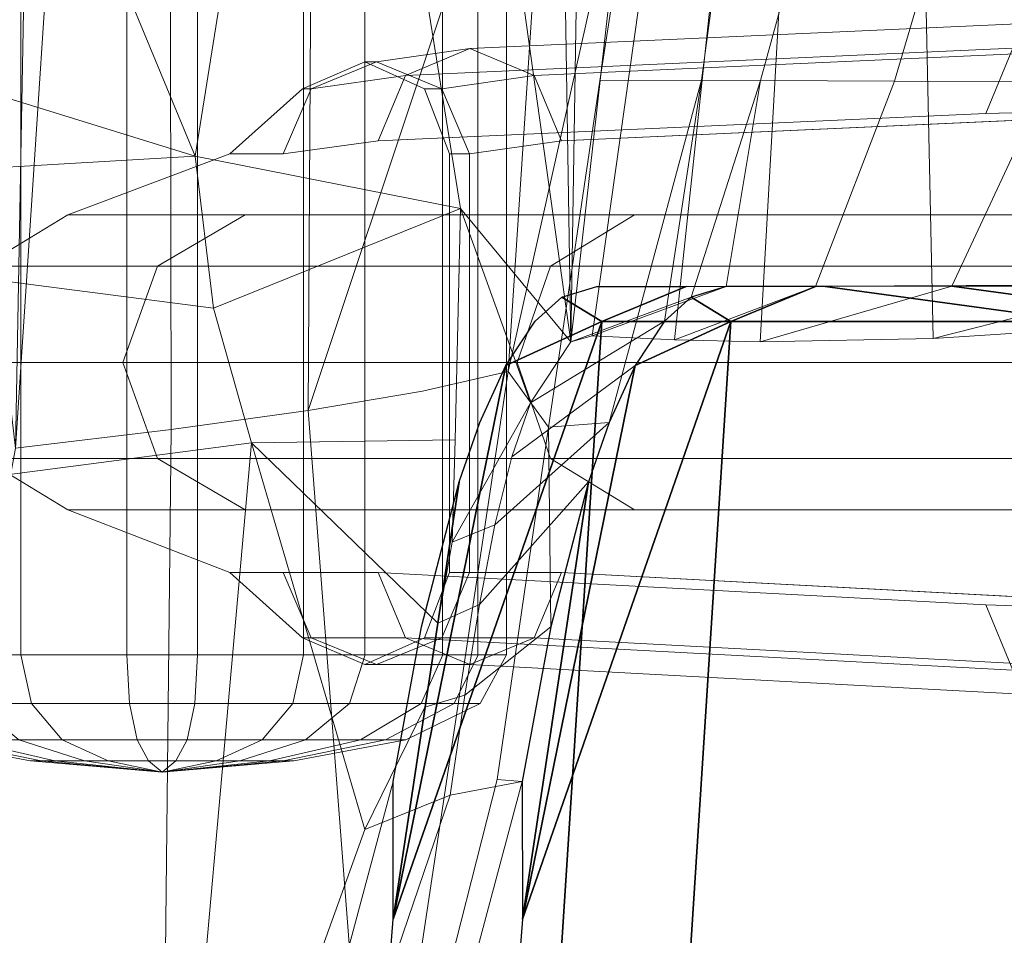
# Model space of a CAD drawing. Units: inches. Extents: x -15 to 13.1, y -13.8 to 13.8.
# Drawn here: x -12.7 to -10.8, y 5.9 to 7.7 of the extents above; entities that cross this region are included whole.
import ezdxf

# ---------------------------------------------------------------- set-up
doc = ezdxf.new("R2010")
doc.units = ezdxf.units.IN
doc.header["$MEASUREMENT"] = 0
for name, color, linetype in [('SEAT-BACKCELL', 5, 'Continuous'), ('SEAT-BACKTRIM', 5, 'Continuous'), ('SEAT-BASE', 5, 'Continuous')]:
    doc.layers.add(name, color=color, linetype=linetype)

msp = doc.modelspace()

# ---------------------------------------------------------------- linework, layer by layer
at = {"layer": 'SEAT-BACKCELL', "linetype": 'Continuous'}
for points in [[(-11.53912060162372, 7.101775000000089, 37.32206401327527), (-11.61570731655991, 7.148406999999906, 37.69134654833294), (-11.54842984493337, 7.168756999999914, 37.44168099592026), (-11.37646226335357, 7.169317999999976, 36.85111530255278)], [(-11.11422483813772, 7.169556000000057, 36.05612007983368), (-10.61688362339294, 7.101916999999958, 34.66678042528846), (-11.53912060162372, 7.101775000000089, 37.32206401327527), (-11.37646226335357, 7.169317999999976, 36.85111530255278)], [(-11.30002984493331, 7.168756999999914, 37.46998099592026), (-11.36730731655996, 7.148406999999906, 37.71964654833294), (-11.29072060162378, 7.101775000000089, 37.35036401327527), (-11.12806226335351, 7.169317999999976, 36.87941530255278)], [(-11.29072060162378, 7.101775000000089, 37.35036401327527), (-10.36848362339288, 7.101916999999958, 34.69508042528846), (-10.86582483813777, 7.169556000000057, 36.08442007983368), (-11.12806226335351, 7.169317999999976, 36.87941530255278)], [(-10.83870595658607, 7.171177250000028, 35.33576182668838), (-10.56318707503431, 7.172798499999999, 34.61540357354307), (-10.61688362339294, 7.101916999999958, 34.66678042528846), (-11.11422483813772, 7.169556000000057, 36.05612007983368)], [(-10.36848362339288, 7.101916999999958, 34.69508042528846), (-10.31478707503436, 7.172798499999999, 34.64370357354307), (-10.59030595658601, 7.171177250000028, 35.36406182668838), (-10.86582483813777, 7.169556000000057, 36.08442007983368)], [(-11.53912060162372, 7.101775000000089, 37.32206401327527), (-11.72307157764783, 7.017260000000078, 38.09890749927162), (-11.66703679904197, 7.102082999999993, 37.88567987061486), (-11.61570731655991, 7.148406999999906, 37.69134654833294)], [(-11.41863679904191, 7.102082999999993, 37.91397987061486), (-11.47467157764788, 7.017260000000078, 38.12720749927162), (-11.29072060162378, 7.101775000000089, 37.35036401327527), (-11.36730731655996, 7.148406999999906, 37.71964654833294)], [(-10.61688362339294, 7.101916999999958, 34.66678042528846), (-9.3789138928787, 7.123000249999905, 32.0693433383228), (-9.764256453463872, 4.73954249999997, 32.02162393366158), (-10.84466048852357, 4.749239499999931, 34.65651820770469)], [(-11.93977091400768, 5.952656500000103, 38.66758027562141), (-11.53912060162372, 7.101775000000089, 37.32206401327527), (-11.69067740206765, 4.742923000000019, 37.3184224727067), (-12.03431857042256, 4.747564499999953, 38.65779773081211)], [(-11.53912060162372, 7.101775000000089, 37.32206401327527), (-11.93977091400768, 5.952656500000103, 38.66758027562141), (-11.72307157764783, 7.017260000000078, 38.09890749927162), (-11.53912060162372, 7.101775000000089, 37.32206401327527)], [(-11.4422774020677, 4.742923000000019, 37.3467224727067), (-11.29072060162378, 7.101775000000089, 37.35036401327527), (-11.69137091400773, 5.952656500000103, 38.69588027562141), (-11.78591857042261, 4.747564499999953, 38.68609773081211)], [(-11.47467157764788, 7.017260000000078, 38.12720749927162), (-11.69137091400773, 5.952656500000103, 38.69588027562141), (-11.29072060162378, 7.101775000000089, 37.35036401327527)], [(-10.61688362339294, 7.101916999999958, 34.66678042528846), (-10.84466048852357, 4.749239499999931, 34.65651820770469), (-11.69067740206765, 4.742923000000019, 37.3184224727067), (-11.53912060162372, 7.101775000000089, 37.32206401327527)], [(-11.4422774020677, 4.742923000000019, 37.3467224727067), (-10.59626048852363, 4.749239499999931, 34.68481820770469), (-10.36848362339288, 7.101916999999958, 34.69508042528846), (-11.29072060162378, 7.101775000000089, 37.35036401327527)], [(-11.93977091400768, 5.952656500000103, 38.66758027562141), (-11.81298881414205, 6.793392999999924, 38.43351373621029), (-11.77312339227922, 6.907365000000027, 38.28732531228862), (-11.72307157764783, 7.017260000000078, 38.09890749927162)], [(-11.52472339227927, 6.907365000000027, 38.31562531228862), (-11.56458881414198, 6.793392999999924, 38.46181373621029), (-11.69137091400773, 5.952656500000103, 38.69588027562141), (-11.47467157764788, 7.017260000000078, 38.12720749927162)], [(-11.93977091400768, 5.952656500000103, 38.66758027562141), (-11.94009320284601, 6.217374000000063, 38.84051435983411), (-11.88515271926281, 6.514650000000074, 38.68055226831351), (-11.81298881414205, 6.793392999999924, 38.43351373621029)], [(-11.63675271926286, 6.514650000000074, 38.70885226831351), (-11.69169320284607, 6.217374000000063, 38.86881435983411), (-11.69137091400773, 5.952656500000103, 38.69588027562141), (-11.56458881414198, 6.793392999999924, 38.46181373621029)]]:
    msp.add_3dface(points, dxfattribs=at)
at = {"layer": 'SEAT-BACKCELL', "linetype": 'Continuous', "lineweight": 0}
for points in [[(-12.18197967492517, 5.312725508486665, 39.17214729560331), (-11.94009320284601, 6.217374000000063, 38.84051435983411), (-11.93977091400768, 5.952656500000103, 38.66758027562141), (-12.03431857042256, 4.747564499999953, 38.65779773081211)], [(-11.69137091400773, 5.952656500000103, 38.69588027562141), (-11.69169320284607, 6.217374000000063, 38.86881435983411), (-11.93357967492523, 5.312725508486665, 39.20044729560331), (-11.78591857042261, 4.747564499999953, 38.68609773081211)]]:
    msp.add_3dface(points, dxfattribs=at)
at = {"layer": 'SEAT-BACKTRIM', "linetype": 'Continuous', "lineweight": 0}
for points in [[(-12.36670227704872, 6.894205000000056, 39.68916765262269), (-12.10335173976432, 6.930884000000106, 39.5278422587597), (-12.09404950835074, 8.429100000000062, 39.0109756139704), (-12.36904953184455, 8.417294000000084, 39.14161096630433)], [(-12.10335173976432, 6.930884000000106, 39.52784225875969), (-11.63048133383631, 8.349062000000004, 38.64618957506762), (-11.85643798506885, 8.400707999999895, 38.86171284482937), (-12.09404950835074, 8.429100000000062, 39.0109756139704)], [(-12.5681071396167, 8.348610000000008, 39.23312461202459), (-12.66598667788355, 6.857919000000038, 39.81027974048719), (-12.36670227704872, 6.894205000000056, 39.68916765262269), (-12.36904953184455, 8.417294000000084, 39.14161096630434)], [(-12.5681071396167, 8.348610000000008, 39.2331246120246), (-12.6393223657152, 8.29353500000002, 39.27389306429772), (-12.66598667788355, 6.857919000000038, 39.81027974048719), (-12.66598667788355, 6.857919000000038, 39.8102797404872)], [(-11.88348047742465, 6.967906000000085, 39.32414506129703), (-11.71878635169787, 7.005249000000049, 39.07796039956305), (-11.63048133383631, 8.349062000000004, 38.6461895750676), (-12.10335173976432, 6.930884000000106, 39.52784225875969)], [(-11.71878635169776, 7.005249000000049, 39.07796039956304), (-11.42886252842948, 8.302676999999903, 38.20672049154147), (-11.50334656568623, 8.319668000000092, 38.43822231444125), (-11.63048133383631, 8.349062000000004, 38.64618957506758)], [(-12.81208322079135, 8.105544000000009, 39.38611100478118), (-12.66598667788355, 6.857919000000038, 39.81027974048717), (-12.6393223657152, 8.29353500000002, 39.2738930642977), (-12.72516707991133, 8.209998999999925, 39.32716338971043)], [(-11.42886252842948, 8.302676999999903, 38.20672049154147), (-11.71878635169776, 7.005249000000049, 39.07796039956304), (-11.6414447771283, 6.898783000000094, 38.84978379342406), (-11.54286097328099, 7.564706999999999, 38.56984711594323)], [(-11.25319599025852, 8.268233999999893, 37.40823293346241), (-11.42886252842948, 8.302676999999903, 38.20672049154147), (-11.54286097328099, 7.564706999999999, 38.56984711594323), (-11.34705830280541, 7.565714000000071, 37.698113863248)], [(-11.25319599025852, 8.268233999999893, 37.40823293346241), (-11.34705830280541, 7.565714000000071, 37.698113863248), (-11.23409848773406, 7.565168999999969, 37.26685745545321), (-11.04959179511377, 8.238510954724916, 36.69287899637332)], [(-11.04959179511377, 8.238510954724916, 36.69287899637332), (-11.23409848773406, 7.565168999999969, 37.26685745545321), (-10.97653214184493, 7.564071000000013, 36.41580429096916), (-10.78168691729468, 8.225424201055148, 35.80869143755024)], [(-12.42526040775851, 8.187155999999959, 39.09660253573865), (-12.1926725131766, 8.222999000000073, 38.97815646993661), (-12.3203250236478, 7.419472999999925, 39.32330696516503), (-12.60382374568007, 8.103501000000051, 39.18731098378675)], [(-12.1926725131766, 8.222999000000073, 38.97815646993661), (-11.95514420806796, 8.222999000000073, 38.8167233381167), (-11.81078083659997, 7.318835000000036, 38.86765339519897), (-12.3203250236478, 7.419472999999925, 39.32330696516503)], [(-11.59831511424056, 7.0625, 37.64398680742178), (-11.81078083659997, 7.318835000000036, 38.86765339519897), (-11.95514420806796, 8.222999000000073, 38.8167233381167), (-11.76065230882057, 8.222999999999956, 38.621687621418)], [(-11.59831511424056, 7.0625, 37.64398680742178), (-11.76065230882057, 8.222999999999956, 38.621687621418), (-11.61681084836925, 8.222999999999956, 38.3586726908832), (-11.59831511424056, 7.0625, 37.64398680742178)], [(-11.59831511424056, 7.0625, 37.64398680742178), (-11.59831511424056, 7.0625, 37.64398680742178), (-11.61681084836925, 8.222999999999956, 38.3586726908832), (-11.57967061557235, 8.222999000000073, 38.22517157623322)], [(-11.59831511424056, 7.0625, 37.64398680742178), (-11.57967061557235, 8.222999000000073, 38.22517157623322), (-11.46853652990978, 8.222999000000073, 37.70636202016765), (-11.59831511424056, 7.0625, 37.64398680742178)], [(-11.39593498598072, 8.217116000000033, 37.39592081076866), (-11.55768375815774, 7.074186000000054, 37.43346484256094), (-11.59831511424056, 7.0625, 37.64398680742178), (-11.46853652990978, 8.222999000000073, 37.70636202016765)], [(-11.39593498598072, 8.217116000000033, 37.39592081076866), (-11.28016403679237, 8.185962000000018, 36.94471730255862), (-11.39882638720997, 7.066330000000107, 36.74072010753039), (-11.55768375815774, 7.074186000000054, 37.43346484256094)], [(-10.36754128852385, 8.207239999999956, 34.73182151953791), (-10.78168691729468, 8.225424201055148, 35.80869143755024), (-10.97653214184493, 7.564071000000013, 36.41580429096916), (-10.68222066777935, 7.56296199999997, 35.5792836083203)], [(-11.17132341898105, 8.18405000000007, 36.56585502014001), (-11.23440065116961, 7.062419999999975, 36.1731403851639), (-11.39882638720997, 7.066330000000107, 36.74072010753039), (-11.28016403679237, 8.185962000000018, 36.94471730255862)], [(-11.17132341898105, 8.18405000000007, 36.56585502014001), (-10.92568832774305, 8.181336999999985, 35.81691063014399), (-10.90213518743656, 7.068905000000086, 35.22900637370618), (-11.23440065116961, 7.062419999999975, 36.1731403851639)], [(-10.08647044075212, 8.14304500000003, 33.76617243046991), (-9.93736851131132, 7.131163999999899, 33.06144552622825), (-10.90213518743656, 7.068905000000086, 35.22900637370618), (-10.92568832774305, 8.181336999999985, 35.81691063014399)], [(-12.74900819814684, 7.981581999999889, 39.27116954345674), (-12.60382374568007, 8.103501000000051, 39.18731098378675), (-12.3203250236478, 7.419472999999925, 39.32330696516503), (-12.96871958208192, 7.620364999999993, 39.45070101179952)], [(-12.3203250236478, 7.419472999999925, 39.32330696516503), (-13.02126449769446, 7.378435000000081, 39.54953122817223), (-13.01282031180892, 7.461943000000019, 39.51703631580536), (-12.96871958208192, 7.620364999999993, 39.45070101179952)], [(-11.34705830280541, 7.565714000000071, 37.698113863248), (-11.54286097328099, 7.564706999999999, 38.56984711594323), (-11.6414447771283, 6.898783000000094, 38.84978379342406), (-11.52472339227927, 6.907365000000027, 38.31562531228862)], [(-11.41863679904191, 7.102082999999993, 37.91397987061486), (-11.47467157764788, 7.017260000000078, 38.12720749927162), (-11.52472339227927, 6.907365000000027, 38.31562531228862), (-11.34705830280541, 7.565714000000071, 37.698113863248)], [(-11.34705830280541, 7.565714000000071, 37.698113863248), (-11.41863679904191, 7.102082999999993, 37.91397987061486), (-11.36730731655996, 7.148406999999906, 37.71964654833294), (-11.23409848773406, 7.565168999999969, 37.26685745545321)], [(-11.23409848773406, 7.565168999999969, 37.26685745545321), (-11.36730731655996, 7.148406999999906, 37.71964654833294), (-11.30002984493331, 7.168756999999914, 37.46998099592026), (-11.23409848773406, 7.565168999999969, 37.26685745545321)], [(-11.30002984493331, 7.168756999999914, 37.46998099592026), (-11.12806226335351, 7.169317999999976, 36.87941530255278), (-10.97653214184493, 7.564071000000013, 36.41580429096916), (-11.23409848773406, 7.565168999999969, 37.26685745545321)], [(-10.86582483813777, 7.169556000000057, 36.08442007983368), (-10.68222066777935, 7.56296199999997, 35.5792836083203), (-10.97653214184493, 7.564071000000013, 36.41580429096916), (-11.12806226335351, 7.169317999999976, 36.87941530255278)], [(-10.86582483813777, 7.169556000000057, 36.08442007983368), (-10.31478707503436, 7.172798499999999, 34.64370357354307), (-10.18688976754208, 7.561326999999892, 34.34964602310569), (-10.68222066777935, 7.56296199999997, 35.5792836083203)], [(-12.28524652800218, 7.127195999999913, 39.4138620800578), (-12.99343069731435, 7.218910999999935, 39.60466576406762), (-13.02126449769446, 7.378435000000081, 39.54953122817223), (-12.3203250236478, 7.419472999999925, 39.32330696516503)], [(-11.81078083659997, 7.318835000000036, 38.86765339519897), (-12.28524652800218, 7.127195999999913, 39.4138620800578), (-12.3203250236478, 7.419472999999925, 39.32330696516503), (-11.81078083659997, 7.318835000000036, 38.86765339519897)], [(-11.82103973124561, 6.874389999999948, 38.95135021536348), (-12.21237719557155, 6.868611000000101, 39.44351061418884), (-12.28524652800218, 7.127195999999913, 39.4138620800578), (-11.81078083659997, 7.318835000000036, 38.86765339519897)], [(-11.82674092592049, 6.677531000000045, 38.49163418917636), (-11.82103973124561, 6.874389999999948, 38.95135021536348), (-11.81078083659997, 7.318835000000036, 38.86765339519897), (-11.67606853604866, 6.945449999999937, 38.04964374230412)], [(-11.67606853604866, 6.945449999999937, 38.04964374230412), (-11.81078083659997, 7.318835000000036, 38.86765339519897), (-11.59831511424056, 7.0625, 37.64398680742178)], [(-12.28524652800218, 7.127195999999913, 39.4138620800578), (-12.21237719557155, 6.868611000000101, 39.44351061418884), (-12.7468151757098, 6.798301999999921, 39.69966312900336), (-12.99343069731435, 7.218910999999935, 39.60466576406762)], [(-11.59831511424056, 7.0625, 37.64398680742178), (-11.55768375815774, 7.074186000000054, 37.43346484256094), (-11.30002984493331, 7.168756999999914, 37.46998099592026), (-11.36730731655996, 7.148406999999906, 37.71964654833294)], [(-11.39882638720997, 7.066330000000107, 36.74072010753039), (-11.12806226335351, 7.169317999999976, 36.87941530255278), (-11.30002984493331, 7.168756999999914, 37.46998099592026), (-11.55768375815774, 7.074186000000054, 37.43346484256094)], [(-11.39882638720997, 7.066330000000107, 36.74072010753039), (-11.23440065116961, 7.062419999999975, 36.1731403851639), (-10.86582483813777, 7.169556000000057, 36.08442007983368), (-11.12806226335351, 7.169317999999976, 36.87941530255278)], [(-10.90213518743656, 7.068905000000086, 35.22900637370618), (-10.50874354097004, 7.169227999999976, 35.117040485743), (-10.86582483813777, 7.169556000000057, 36.08442007983368), (-11.23440065116961, 7.062419999999975, 36.1731403851639)], [(-9.93736851131132, 7.131163999999899, 33.06144552622825), (-9.803936643014708, 7.15474949999998, 33.07462495024414), (-10.50874354097004, 7.169227999999976, 35.117040485743), (-10.90213518743656, 7.068905000000086, 35.22900637370618)], [(-11.59831511424056, 7.0625, 37.64398680742178), (-11.36730731655996, 7.148406999999906, 37.71964654833294), (-11.41863679904191, 7.102082999999993, 37.91397987061486), (-11.67606853604866, 6.945449999999937, 38.04964374230412)], [(-11.47467157764788, 7.017260000000078, 38.12720749927162), (-11.41863679904191, 7.102082999999993, 37.91397987061486), (-11.67606853604866, 6.945449999999937, 38.04964374230412), (-11.71180653635463, 6.841699999999946, 38.2373082662268)], [(-11.88348047742465, 6.967906000000085, 39.32414506129701), (-12.10335173976432, 6.930884000000106, 39.52784225875968), (-11.97723956351706, 5.287591999999904, 39.67948697369285), (-11.71878635169776, 7.005249000000049, 39.07796039956304)], [(-11.6414447771283, 6.898783000000094, 38.84978379342406), (-11.71878635169776, 7.005249000000049, 39.07796039956304), (-11.97723956351706, 5.287591999999904, 39.67948697369285), (-11.74025338429112, 6.221225999999888, 39.09896405335555)], [(-11.74423190144012, 6.710874000000103, 38.40782831451166), (-11.71180653635463, 6.841699999999946, 38.2373082662268), (-11.47467157764788, 7.017260000000078, 38.12720749927162), (-11.52472339227927, 6.907365000000027, 38.31562531228862)], [(-12.36670227704872, 6.894205000000056, 39.68916765262268), (-12.3845188479894, 5.238466999999901, 40.10648848072729), (-11.97723956351706, 5.287591999999904, 39.67948697369285), (-12.10335173976432, 6.930884000000106, 39.52784225875968)], [(-11.74423190144012, 6.710874000000103, 38.40782831451166), (-11.82674092592049, 6.677531000000045, 38.49163418917636), (-11.67606853604866, 6.945449999999937, 38.04964374230412), (-11.71180653635463, 6.841699999999946, 38.2373082662268)], [(-12.36670227704872, 6.894205000000056, 39.68916765262268), (-12.66598667788355, 6.857919000000038, 39.81027974048717), (-12.97075918571613, 5.192383000000063, 40.35162851547283), (-12.3845188479894, 5.238466999999901, 40.10648848072729)], [(-11.74423190144012, 6.710874000000103, 38.40782831451166), (-11.52472339227927, 6.907365000000027, 38.31562531228862), (-11.56458881414198, 6.793392999999924, 38.46181373621029), (-11.77366101714165, 6.557700999999952, 38.55570289670221)], [(-11.69169320284607, 6.217374000000063, 38.86881435983411), (-11.63675271926286, 6.514650000000074, 38.70885226831351), (-11.6414447771283, 6.898783000000094, 38.84978379342406), (-11.74025338429112, 6.221225999999888, 39.09896405335555)], [(-11.56458881414198, 6.793392999999924, 38.46181373621029), (-11.52472339227927, 6.907365000000027, 38.31562531228862), (-11.6414447771283, 6.898783000000094, 38.84978379342406), (-11.63675271926286, 6.514650000000074, 38.70885226831351)], [(-11.82674092592049, 6.677531000000045, 38.49163418917636), (-11.85423343611615, 6.521465999999918, 38.62587931297286), (-12.21237719557155, 6.868611000000101, 39.44351061418884), (-11.82103973124561, 6.874389999999948, 38.95135021536348)], [(-13.01104409265872, 5.150572999999895, 40.22337657764488), (-12.7468151757098, 6.798301999999921, 39.69966312900336), (-12.21237719557155, 6.868611000000101, 39.44351061418884), (-12.3590469196256, 5.222234999999955, 39.90950413764723)], [(-12.22796045192763, 5.474794091740705, 38.96088518484881), (-12.3590469196256, 5.222234999999955, 39.90950413764723), (-12.21237719557155, 6.868611000000101, 39.44351061418884), (-11.99419666596464, 6.124683999999888, 38.81155811893193)], [(-11.87931803999936, 6.360157999999956, 38.73013041282807), (-11.99419666596464, 6.124683999999888, 38.81155811893193), (-12.21237719557155, 6.868611000000101, 39.44351061418884), (-11.85423343611615, 6.521465999999918, 38.62587931297286)], [(-11.80218384540137, 6.383000999999922, 38.67979555642899), (-11.77366101714165, 6.557700999999952, 38.55570289670221), (-11.56458881414198, 6.793392999999924, 38.46181373621029), (-11.63675271926286, 6.514650000000074, 38.70885226831351)], [(-11.74423190144012, 6.710874000000103, 38.40782831451166), (-11.77366101714165, 6.557700999999952, 38.55570289670221), (-11.85423343611615, 6.521465999999918, 38.62587931297286), (-11.82674092592049, 6.677531000000045, 38.49163418917636)], [(-11.80218384540137, 6.383000999999922, 38.67979555642899), (-11.87931803999936, 6.360157999999956, 38.73013041282807), (-11.85423343611615, 6.521465999999918, 38.62587931297286), (-11.77366101714165, 6.557700999999952, 38.55570289670221)], [(-11.80218384540137, 6.383000999999922, 38.67979555642899), (-11.63675271926286, 6.514650000000074, 38.70885226831351), (-11.69169320284607, 6.217374000000063, 38.86881435983411), (-11.83042807392201, 6.190982000000076, 38.77635130871892)], [(-11.80218384540137, 6.383000999999922, 38.67979555642899), (-11.83042807392201, 6.190982000000076, 38.77635130871892), (-11.99419666596464, 6.124683999999888, 38.81155811893193), (-11.87931803999936, 6.360157999999956, 38.73013041282807)], [(-11.93357967492523, 5.312725508486665, 39.20044729560331), (-12.07308456710064, 5.477739571625079, 38.95477210237866), (-11.83042807392201, 6.190982000000076, 38.77635130871892), (-11.69169320284607, 6.217374000000063, 38.86881435983411)], [(-11.74025338429112, 6.221225999999888, 39.09896405335555), (-11.97723956351706, 5.287591999999904, 39.67948697369285), (-11.93357967492523, 5.312725508486665, 39.20044729560331), (-11.69169320284607, 6.217374000000063, 38.86881435983411)], [(-12.07308456710064, 5.477739571625079, 38.95477210237866), (-12.22796045192763, 5.474794091740705, 38.96088518484881), (-11.99419666596464, 6.124683999999888, 38.81155811893193), (-11.83042807392201, 6.190982000000076, 38.77635130871892)]]:
    msp.add_3dface(points, dxfattribs=at)
at = {"layer": 'SEAT-BASE', "linetype": 'Continuous', "lineweight": 0}
for points in [[(-12.65580884704752, 8.023135142347883, 37.69791117531852), (-12.65580884704752, 6.460635142347883, 37.69791117531852), (-12.92292748944897, 6.460635142347883, 37.91515155285202), (-12.92292748944897, 8.023135142347883, 37.91515155285202)], [(-12.77382208882182, 8.023135142347883, 38.84391692103682), (-12.77382208882182, 6.460635142347883, 38.84391692103682), (-12.45212708194936, 6.460635142347883, 38.96662826241418), (-12.45212708194936, 8.023135142347883, 38.96662826241418)], [(-12.3158571281366, 8.023135142347883, 37.64333481084753), (-12.3158571281366, 6.460635142347883, 37.64333481084753), (-12.65580884704752, 6.460635142347883, 37.69791117531852), (-12.65580884704752, 8.023135142347883, 37.69791117531852)], [(-12.45212708194936, 8.023135142347883, 38.96662826241418), (-12.45212708194936, 6.460635142347883, 38.96662826241418), (-12.11217536303855, 6.460635142347883, 38.91205189794319), (-12.11217536303855, 8.023135142347883, 38.91205189794319)], [(-11.99416212126414, 8.023135142347883, 37.76604615222488), (-11.99416212126414, 6.460635142347883, 37.76604615222488), (-12.3158571281366, 6.460635142347883, 37.64333481084753), (-12.3158571281366, 8.023135142347883, 37.64333481084753)], [(-12.11217536303855, 8.023135142347883, 38.91205189794319), (-12.11217536303855, 6.460635142347883, 38.91205189794319), (-11.84505672063699, 6.460635142347883, 38.69481152040969), (-11.84505672063699, 8.023135142347883, 38.69481152040969)], [(-11.77692174373067, 8.023135142347883, 38.03316479462637), (-11.77692174373067, 6.460635142347883, 38.03316479462637), (-11.99416212126414, 6.460635142347883, 37.76604615222488), (-11.99416212126414, 8.023135142347883, 37.76604615222488)], [(-11.84505672063699, 8.023135142347883, 38.69481152040969), (-11.84505672063699, 6.460635142347883, 38.69481152040969), (-11.72234537925965, 6.460635142347883, 38.37311651353721), (-11.72234537925965, 8.023135142347883, 38.37311651353721)], [(-11.72234537925965, 8.023135142347883, 38.37311651353721), (-11.72234537925965, 6.460635142347883, 38.37311651353721), (-11.77692174373067, 6.460635142347883, 38.03316479462637), (-11.77692174373067, 8.023135142347883, 38.03316479462637)], [(-10.7486537138542, 7.627079205616155, 31.65751702967901), (-11.91617947926397, 7.574805688887636, 36.30068146463034), (-11.79259715314299, 7.62659236564491, 36.32665275344067), (-10.62552481668422, 7.678865882373657, 31.68555938788309)], [(-10.62552481668422, 7.678865882373657, 31.68555938788309), (-11.79259715314299, 7.62659236564491, 36.32665275344067), (-11.66901482702201, 7.574805688887636, 36.352624042251), (-10.50239591951424, 7.627079205616155, 31.71360174608718)], [(-9.529244782752016, 7.534211484799243, 28.8841751751494), (-10.8008791430467, 7.501540403841318, 31.64562279342385), (-10.7486537138542, 7.627079205616155, 31.65751702967901), (-9.481693846393682, 7.659750286574081, 28.9088303320517)], [(-11.91617947926397, 7.574805688887636, 36.30068146463034), (-12.09773062569934, 7.549334386205601, 37.550331938122), (-11.97202104602832, 7.601121062963102, 37.56234029982905), (-11.79259715314299, 7.62659236564491, 36.32665275344067)], [(-11.79259715314299, 7.62659236564491, 36.32665275344067), (-11.97202104602832, 7.601121062963102, 37.56234029982905), (-11.84631146635741, 7.549334386205601, 37.5743486615361), (-11.66901482702201, 7.574805688887636, 36.352624042251)], [(-10.8008791430467, 7.501540403841318, 31.64562279342385), (-11.96859723147827, 7.449266887112572, 36.28966567763009), (-11.91617947926397, 7.574805688887636, 36.30068146463034), (-10.7486537138542, 7.627079205616155, 31.65751702967901)], [(-10.50239591951424, 7.627079205616155, 31.71360174608718), (-11.66901482702201, 7.574805688887636, 36.352624042251), (-11.61659707480771, 7.449266887112572, 36.36363982925125), (-10.45017049032174, 7.501540403841318, 31.72549598234233)], [(-12.09773062569934, 7.549334386205601, 37.550331938122), (-12.11425114354472, 7.549334386205601, 37.718475814363), (-11.99411630907628, 7.601121062963102, 37.7650951889984), (-11.97202104602832, 7.601121062963102, 37.56234029982905)], [(-11.97202104602832, 7.601121062963102, 37.56234029982905), (-11.99411630907628, 7.601121062963102, 37.7650951889984), (-11.87963151652332, 7.549334386205601, 37.905629828774), (-11.84631146635741, 7.549334386205601, 37.5743486615361)], [(-11.96859723147827, 7.449266887112572, 36.28966567763009), (-12.1510506578187, 7.423795584430763, 37.54523856151859), (-12.09773062569934, 7.549334386205601, 37.550331938122), (-11.91617947926397, 7.574805688887636, 36.30068146463034)], [(-11.66901482702201, 7.574805688887636, 36.352624042251), (-11.84631146635741, 7.549334386205601, 37.5743486615361), (-11.79299143423805, 7.423795584430763, 37.5794420381395), (-11.61659707480771, 7.449266887112572, 36.36363982925125)], [(-12.1510506578187, 7.423795584430763, 37.54523856151859), (-12.25409746664093, 7.423795584430763, 37.66526590245436), (-12.11425114354472, 7.549334386205601, 37.718475814363), (-12.09773062569934, 7.549334386205601, 37.550331938122)], [(-11.84631146635741, 7.549334386205601, 37.5743486615361), (-11.87963151652332, 7.549334386205601, 37.905629828774), (-11.83184303772907, 7.423795584430763, 37.96443914265687), (-11.79299143423805, 7.423795584430763, 37.5794420381395)], [(-11.83184303772907, 6.619302355796435, 37.96443914265687), (-11.79299143423805, 6.619302355796435, 37.5794420381395), (-11.79299143423805, 7.423795584430763, 37.5794420381395), (-11.83184303772907, 7.423795584430763, 37.96443914265687)], [(-12.56518492038754, 7.306760142347912, 37.68374938783874), (-12.22429501002341, 7.306760142347912, 34.58840333671998), (-12.39308747914845, 7.207848221783024, 34.57031543270903), (-12.72792303068059, 7.207848221783024, 37.75579440165206)], [(-12.22429501002341, 7.306760142347912, 34.58840333671998), (-11.47595521823382, 7.306760142347912, 31.53390511338457), (-11.63775979404841, 7.207848221783024, 31.48254998559464), (-12.39308747914845, 7.207848221783024, 34.57031543270903)], [(-11.47595521823382, 7.306760142347912, 31.53390511338457), (-9.973757654720202, 7.306760142347912, 27.7374858508915), (-10.13556223053467, 7.207848221783024, 27.68613072310158), (-11.63775979404841, 7.207848221783024, 31.48254998559464)], [(-12.72792303068059, 7.207848221783024, 37.75579440165206), (-12.39308747914845, 7.207848221783024, 34.57031543270903), (-12.45965942391774, 7.023135142347883, 34.56318154247653), (-12.7948627421988, 7.023135142347883, 37.81096830810203)], [(-12.39308747914845, 7.207848221783024, 34.57031543270903), (-11.63775979404841, 7.207848221783024, 31.48254998559464), (-11.70157570562537, 7.023135142347883, 31.46229546388181), (-12.45965942391774, 7.023135142347883, 34.56318154247653)], [(-11.63775979404841, 7.207848221783024, 31.48254998559464), (-10.13556223053467, 7.207848221783024, 27.68613072310158), (-10.19937814211175, 7.023135142347883, 27.66587620138875), (-11.70157570562537, 7.023135142347883, 31.46229546388181)], [(-12.7948627421988, 7.023135142347883, 37.81096830810203), (-12.45965942391774, 7.023135142347883, 34.56318154247653), (-12.39308747914845, 6.838422062912741, 34.57031543270903), (-12.72792303068059, 6.838422062912741, 37.75579440165206)], [(-12.45965942391774, 7.023135142347883, 34.56318154247653), (-11.70157570562537, 7.023135142347883, 31.46229546388181), (-11.63775979404841, 6.838422062912741, 31.48254998559464), (-12.39308747914845, 6.838422062912741, 34.57031543270903)], [(-11.70157570562537, 7.023135142347883, 31.46229546388181), (-10.19937814211175, 7.023135142347883, 27.66587620138875), (-10.13556223053467, 6.838422062912741, 27.68613072310158), (-11.63775979404841, 6.838422062912741, 31.48254998559464)], [(-12.72792303068059, 6.838422062912741, 37.75579440165206), (-12.39308747914845, 6.838422062912741, 34.57031543270903), (-12.22429501002341, 6.739510142347854, 34.58840333671998), (-12.56518492038754, 6.739510142347854, 37.68374938783874)], [(-12.39308747914845, 6.838422062912741, 34.57031543270903), (-11.63775979404841, 6.838422062912741, 31.48254998559464), (-11.47595521823382, 6.739510142347854, 31.53390511338457), (-12.22429501002341, 6.739510142347854, 34.58840333671998)], [(-11.63775979404841, 6.838422062912741, 31.48254998559464), (-10.13556223053467, 6.838422062912741, 27.68613072310158), (-9.973757654720202, 6.739510142347854, 27.7374858508915), (-11.47595521823382, 6.739510142347854, 31.53390511338457)], [(-12.11425114354472, 6.493763554021371, 37.718475814363), (-12.25409746664093, 6.619302355796435, 37.66526590245436), (-12.1510506578187, 6.619302355796435, 37.54523856151859), (-12.09773062569934, 6.493763554021371, 37.550331938122)], [(-12.09773062569934, 6.493763554021371, 37.550331938122), (-12.1510506578187, 6.619302355796435, 37.54523856151859), (-11.96859723147827, 6.619302355796435, 36.28966567763009), (-11.91617947926397, 6.493763554021371, 36.30068146463034)], [(-11.91617947926397, 6.493763554021371, 36.30068146463034), (-11.96859723147827, 6.619302355796435, 36.28966567763009), (-10.8008791430467, 6.556802355796435, 31.64562279342385), (-10.7486537138542, 6.431263554021371, 31.65751702967901)], [(-11.83184303772907, 6.619302355796435, 37.96443914265687), (-11.87963151652332, 6.493763554021371, 37.905629828774), (-11.84631146635741, 6.493763554021371, 37.5743486615361), (-11.79299143423805, 6.619302355796435, 37.5794420381395)], [(-11.79299143423805, 6.619302355796435, 37.5794420381395), (-11.84631146635741, 6.493763554021371, 37.5743486615361), (-11.66901482702201, 6.493763554021371, 36.352624042251), (-11.61659707480771, 6.619302355796435, 36.36363982925125)], [(-11.61659707480771, 6.619302355796435, 36.36363982925125), (-11.66901482702201, 6.493763554021371, 36.352624042251), (-10.50239591951424, 6.431263554021371, 31.71360174608718), (-10.45017049032174, 6.556802355796435, 31.72549598234233)], [(-10.7486537138542, 6.431263554021371, 31.65751702967901), (-10.8008791430467, 6.556802355796435, 31.64562279342385), (-9.529244782752016, 6.514822160773065, 28.8841751751494), (-9.481693846393682, 6.389283358998, 28.9088303320517)], [(-11.99411630907628, 6.441976877263869, 37.7650951889984), (-12.11425114354472, 6.493763554021371, 37.718475814363), (-12.09773062569934, 6.493763554021371, 37.550331938122), (-11.97202104602832, 6.441976877263869, 37.56234029982905)], [(-11.97202104602832, 6.441976877263869, 37.56234029982905), (-12.09773062569934, 6.493763554021371, 37.550331938122), (-11.91617947926397, 6.493763554021371, 36.30068146463034), (-11.79259715314299, 6.441976877263869, 36.32665275344067)], [(-11.87963151652332, 6.493763554021371, 37.905629828774), (-11.99411630907628, 6.441976877263869, 37.7650951889984), (-11.97202104602832, 6.441976877263869, 37.56234029982905), (-11.84631146635741, 6.493763554021371, 37.5743486615361)], [(-11.84631146635741, 6.493763554021371, 37.5743486615361), (-11.97202104602832, 6.441976877263869, 37.56234029982905), (-11.79259715314299, 6.441976877263869, 36.32665275344067), (-11.66901482702201, 6.493763554021371, 36.352624042251)], [(-11.79259715314299, 6.441976877263869, 36.32665275344067), (-11.91617947926397, 6.493763554021371, 36.30068146463034), (-10.7486537138542, 6.431263554021371, 31.65751702967901), (-10.62552481668422, 6.379476877263869, 31.68555938788309)], [(-11.66901482702201, 6.493763554021371, 36.352624042251), (-11.79259715314299, 6.441976877263869, 36.32665275344067), (-10.62552481668422, 6.379476877263869, 31.68555938788309), (-10.50239591951424, 6.431263554021371, 31.71360174608718)], [(-12.92316132437634, 6.460635142347883, 37.91462931035592), (-12.65591001074654, 6.460635142347883, 37.69728103489565), (-12.63520891665621, 6.366968489769761, 37.74351446620054), (-12.8821169353555, 6.366968489769761, 37.94431808932491)], [(-12.45212708194936, 6.460635142347883, 38.96662826241418), (-12.77398186678158, 6.460635142347883, 38.84385597334618), (-12.74429308781259, 6.366968489769761, 38.80281158432537), (-12.44693803966527, 6.366968489769761, 38.91623838935485)], [(-12.65591001074654, 6.460635142347883, 37.69728103489565), (-12.31578944621833, 6.460635142347883, 37.6426775636932), (-12.32097848850231, 6.366968489769761, 37.69306743675252), (-12.63520891665621, 6.366968489769761, 37.74351446620054)], [(-12.11200651742115, 6.460635142347883, 38.91202479121172), (-12.45212708194936, 6.460635142347883, 38.96662826241418), (-12.44693803966527, 6.366968489769761, 38.91623838935485), (-12.13270761151148, 6.366968489769761, 38.86579135990684)], [(-12.31578944621833, 6.460635142347883, 37.6426775636932), (-11.99393466138611, 6.460635142347883, 37.76544985276119), (-12.0236234403551, 6.366968489769761, 37.806494241782), (-12.32097848850231, 6.366968489769761, 37.69306743675252)], [(-11.84475520379135, 6.460635142347883, 38.69467651575145), (-12.11200651742115, 6.460635142347883, 38.91202479121172), (-12.13270761151148, 6.366968489769761, 38.86579135990684), (-11.88579959281219, 6.366968489769761, 38.66498773678246)], [(-11.99393466138611, 6.460635142347883, 37.76544985276119), (-11.77658638592584, 6.460635142347883, 38.03270116639096), (-11.82281981723065, 6.366968489769761, 38.05340226048131), (-12.0236234403551, 6.366968489769761, 37.806494241782)], [(-11.7219829147233, 6.460635142347883, 38.37282173091923), (-11.84475520379135, 6.460635142347883, 38.69467651575145), (-11.88579959281219, 6.366968489769761, 38.66498773678246), (-11.77237278778261, 6.366968489769761, 38.36763268863515)], [(-11.77658638592584, 6.460635142347883, 38.03270116639096), (-11.7219829147233, 6.460635142347883, 38.37282173091923), (-11.77237278778261, 6.366968489769761, 38.36763268863515), (-11.82281981723065, 6.366968489769761, 38.05340226048131)], [(-12.8821169353555, 6.366968489769761, 37.94431808932491), (-12.63520891665621, 6.366968489769761, 37.74351446620054), (-12.57625718830457, 6.297072526487909, 37.87517613930613), (-12.76523240445317, 6.297072526487909, 38.02886457876329)], [(-12.44693803966527, 6.366968489769761, 38.91623838935485), (-12.74429308781259, 6.366968489769761, 38.80281158432537), (-12.65974659837423, 6.297072526487909, 38.68592705342304), (-12.43216089746204, 6.297072526487909, 38.77274017156482)], [(-12.63520891665621, 6.366968489769761, 37.74351446620054), (-12.32097848850231, 6.366968489769761, 37.69306743675252), (-12.33575563070565, 6.297072526487909, 37.83656565454255), (-12.57625718830457, 6.297072526487909, 37.87517613930613)], [(-12.13270761151148, 6.366968489769761, 38.86579135990684), (-12.44693803966527, 6.366968489769761, 38.91623838935485), (-12.43216089746204, 6.297072526487909, 38.77274017156482), (-12.19165933986312, 6.297072526487909, 38.73412968680124)], [(-12.32097848850231, 6.366968489769761, 37.69306743675252), (-12.0236234403551, 6.366968489769761, 37.806494241782), (-12.10816992979346, 6.297072526487909, 37.92337877268433), (-12.33575563070565, 6.297072526487909, 37.83656565454255)], [(-11.88579959281219, 6.366968489769761, 38.66498773678246), (-12.13270761151148, 6.366968489769761, 38.86579135990684), (-12.19165933986312, 6.297072526487909, 38.73412968680124), (-12.00268412371452, 6.297072526487909, 38.58044124734408)], [(-12.0236234403551, 6.366968489769761, 37.806494241782), (-11.82281981723065, 6.366968489769761, 38.05340226048131), (-11.95448149033632, 6.297072526487909, 38.11235398883294), (-12.10816992979346, 6.297072526487909, 37.92337877268433)], [(-11.77237278778261, 6.366968489769761, 38.36763268863515), (-11.88579959281219, 6.366968489769761, 38.66498773678246), (-12.00268412371452, 6.297072526487909, 38.58044124734408), (-11.91587100557274, 6.297072526487909, 38.35285554643188)], [(-11.82281981723065, 6.366968489769761, 38.05340226048131), (-11.77237278778261, 6.366968489769761, 38.36763268863515), (-11.91587100557274, 6.297072526487909, 38.35285554643188), (-11.95448149033632, 6.297072526487909, 38.11235398883294)], [(-12.85204552259495, 6.297072526487909, 38.25645027967548), (-12.76523240445317, 6.297072526487909, 38.02886457876329), (-12.59030234193835, 6.256815455809829, 38.1553973420699), (-12.63728526291823, 6.256815455809829, 38.27856583585262)], [(-12.81343503783137, 6.297072526487909, 38.49695183727442), (-12.85204552259495, 6.297072526487909, 38.25645027967548), (-12.63728526291823, 6.256815455809829, 38.27856583585262), (-12.61638941913941, 6.256815455809829, 38.40872434090426)], [(-12.65974659837423, 6.297072526487909, 38.68592705342304), (-12.81343503783137, 6.297072526487909, 38.49695183727442), (-12.61638941913941, 6.256815455809829, 38.40872434090426), (-12.53321383506761, 6.256815455809829, 38.51099699090818)], [(-12.76523240445317, 6.297072526487909, 38.02886457876329), (-12.57625718830457, 6.297072526487909, 37.87517613930613), (-12.48802969193434, 6.256815455809829, 38.07222175799814), (-12.59030234193835, 6.256815455809829, 38.1553973420699)], [(-12.43216089746204, 6.297072526487909, 38.77274017156482), (-12.65974659837423, 6.297072526487909, 38.68592705342304), (-12.53321383506761, 6.256815455809829, 38.51099699090818), (-12.4100453412849, 6.256815455809829, 38.55797991188803)], [(-12.57625718830457, 6.297072526487909, 37.87517613930613), (-12.33575563070565, 6.297072526487909, 37.83656565454255), (-12.35787118688279, 6.256815455809829, 38.05132591421933), (-12.48802969193434, 6.256815455809829, 38.07222175799814)], [(-12.19165933986312, 6.297072526487909, 38.73412968680124), (-12.43216089746204, 6.297072526487909, 38.77274017156482), (-12.4100453412849, 6.256815455809829, 38.55797991188803), (-12.27988683623323, 6.256815455809829, 38.53708406810924)], [(-12.33575563070565, 6.297072526487909, 37.83656565454255), (-12.10816992979346, 6.297072526487909, 37.92337877268433), (-12.23470269310008, 6.256815455809829, 38.0983088351992), (-12.35787118688279, 6.256815455809829, 38.05132591421933)], [(-12.00268412371452, 6.297072526487909, 38.58044124734408), (-12.19165933986312, 6.297072526487909, 38.73412968680124), (-12.27988683623323, 6.256815455809829, 38.53708406810924), (-12.17761418622933, 6.256815455809829, 38.45390848403746)], [(-12.10816992979346, 6.297072526487909, 37.92337877268433), (-11.95448149033632, 6.297072526487909, 38.11235398883294), (-12.15152710902828, 6.256815455809829, 38.20058148520312), (-12.23470269310008, 6.256815455809829, 38.0983088351992)], [(-11.91587100557274, 6.297072526487909, 38.35285554643188), (-12.00268412371452, 6.297072526487909, 38.58044124734408), (-12.17761418622933, 6.256815455809829, 38.45390848403746), (-12.13063126524946, 6.256815455809829, 38.33073999025474)], [(-11.95448149033632, 6.297072526487909, 38.11235398883294), (-11.91587100557274, 6.297072526487909, 38.35285554643188), (-12.13063126524946, 6.256815455809829, 38.33073999025474), (-12.15152710902828, 6.256815455809829, 38.20058148520312)], [(-12.63728526291823, 6.256815455809829, 38.27856583585262), (-12.59030234193835, 6.256815455809829, 38.1553973420699), (-12.38395826408384, 6.235159109052802, 38.30465291305369)], [(-12.61638941913941, 6.256815455809829, 38.40872434090426), (-12.63728526291823, 6.256815455809829, 38.27856583585262), (-12.38395826408384, 6.235159109052802, 38.30465291305369)], [(-12.53321383506761, 6.256815455809829, 38.51099699090818), (-12.61638941913941, 6.256815455809829, 38.40872434090426), (-12.38395826408384, 6.235159109052802, 38.30465291305369)], [(-12.59030234193835, 6.256815455809829, 38.1553973420699), (-12.48802969193434, 6.256815455809829, 38.07222175799814), (-12.38395826408384, 6.235159109052802, 38.30465291305369)], [(-12.4100453412849, 6.256815455809829, 38.55797991188803), (-12.53321383506761, 6.256815455809829, 38.51099699090818), (-12.38395826408384, 6.235159109052802, 38.30465291305369), (-12.38395826408384, 6.235159109052802, 38.30465291305368)], [(-12.48802969193434, 6.256815455809829, 38.07222175799814), (-12.35787118688279, 6.256815455809829, 38.05132591421933), (-12.38395826408384, 6.235159109052802, 38.30465291305369)], [(-12.27988683623323, 6.256815455809829, 38.53708406810924), (-12.4100453412849, 6.256815455809829, 38.55797991188803), (-12.38395826408384, 6.235159109052802, 38.30465291305368), (-12.38395826408384, 6.235159109052802, 38.30465291305369)], [(-12.35787118688279, 6.256815455809829, 38.05132591421933), (-12.23470269310008, 6.256815455809829, 38.0983088351992), (-12.38395826408384, 6.235159109052802, 38.30465291305369)], [(-12.23470269310008, 6.256815455809829, 38.0983088351992), (-12.15152710902828, 6.256815455809829, 38.20058148520312), (-12.38395826408384, 6.235159109052802, 38.30465291305369)], [(-12.15152710902828, 6.256815455809829, 38.20058148520312), (-12.13063126524946, 6.256815455809829, 38.33073999025474), (-12.38395826408384, 6.235159109052802, 38.30465291305369)], [(-12.13063126524946, 6.256815455809829, 38.33073999025474), (-12.17761418622933, 6.256815455809829, 38.45390848403746), (-12.38395826408384, 6.235159109052802, 38.30465291305369)], [(-12.17761418622933, 6.256815455809829, 38.45390848403746), (-12.27988683623323, 6.256815455809829, 38.53708406810924), (-12.38395826408384, 6.235159109052802, 38.30465291305369)]]:
    msp.add_3dface(points, dxfattribs=at)
for points, invisible_edges in [([(-9.529244782752016, 7.534211484799243, 28.8841751751494), (-9.973757654720202, 7.306760142347912, 27.7374858508915), (-11.47595521823382, 7.306760142347912, 31.53390511338457), (-10.8008791430467, 7.501540403841318, 31.64562279342385)], 5), ([(-11.96859723147827, 7.449266887112572, 36.28966567763009), (-10.8008791430467, 7.501540403841318, 31.64562279342385), (-11.47595521823382, 7.306760142347912, 31.53390511338457), (-12.22429501002341, 7.306760142347912, 34.58840333671998)], 10), ([(-11.61659707480771, 6.619302355796435, 36.36363982925125), (-10.45017049032174, 6.556802355796435, 31.72549598234233), (-10.45017049032174, 7.501540403841318, 31.72549598234233), (-11.61659707480771, 7.449266887112572, 36.36363982925125)], 10), ([(-11.96859723147827, 7.449266887112572, 36.28966567763009), (-12.22429501002341, 7.306760142347912, 34.58840333671998), (-12.56518492038754, 7.306760142347912, 37.68374938783874), (-12.1510506578187, 7.423795584430763, 37.54523856151859)], 5), ([(-11.61659707480771, 6.619302355796435, 36.36363982925125), (-11.61659707480771, 7.449266887112572, 36.36363982925125), (-11.79299143423805, 7.423795584430763, 37.5794420381395), (-11.79299143423805, 6.619302355796435, 37.5794420381395)], 1), ([(-12.25409746664093, 7.423795584430763, 37.66526590245436), (-12.1510506578187, 7.423795584430763, 37.54523856151859), (-12.56518492038754, 7.306760142347912, 37.68374938783874), (-12.25409746664093, 7.423795584430763, 37.66526590245436)], 2), ([(-12.22429501002341, 6.739510142347854, 34.58840333671998), (-11.96859723147827, 6.619302355796435, 36.28966567763009), (-12.1510506578187, 6.619302355796435, 37.54523856151859), (-12.56518492038754, 6.739510142347854, 37.68374938783874)], 5), ([(-12.56518492038754, 6.739510142347854, 37.68374938783874), (-12.1510506578187, 6.619302355796435, 37.54523856151859), (-12.25409746664093, 6.619302355796435, 37.66526590245436)], 1), ([(-12.22429501002341, 6.739510142347854, 34.58840333671998), (-11.47595521823382, 6.739510142347854, 31.53390511338457), (-10.8008791430467, 6.556802355796435, 31.64562279342385), (-11.96859723147827, 6.619302355796435, 36.28966567763009)], 10), ([(-9.973757654720202, 6.739510142347854, 27.7374858508915), (-9.529244782752016, 6.514822160773065, 28.8841751751494), (-10.8008791430467, 6.556802355796435, 31.64562279342385), (-11.47595521823382, 6.739510142347854, 31.53390511338457)], 5)]:
    msp.add_3dface(points, dxfattribs=dict(at, invisible_edges=invisible_edges))

doc.saveas('drawing.dxf')
